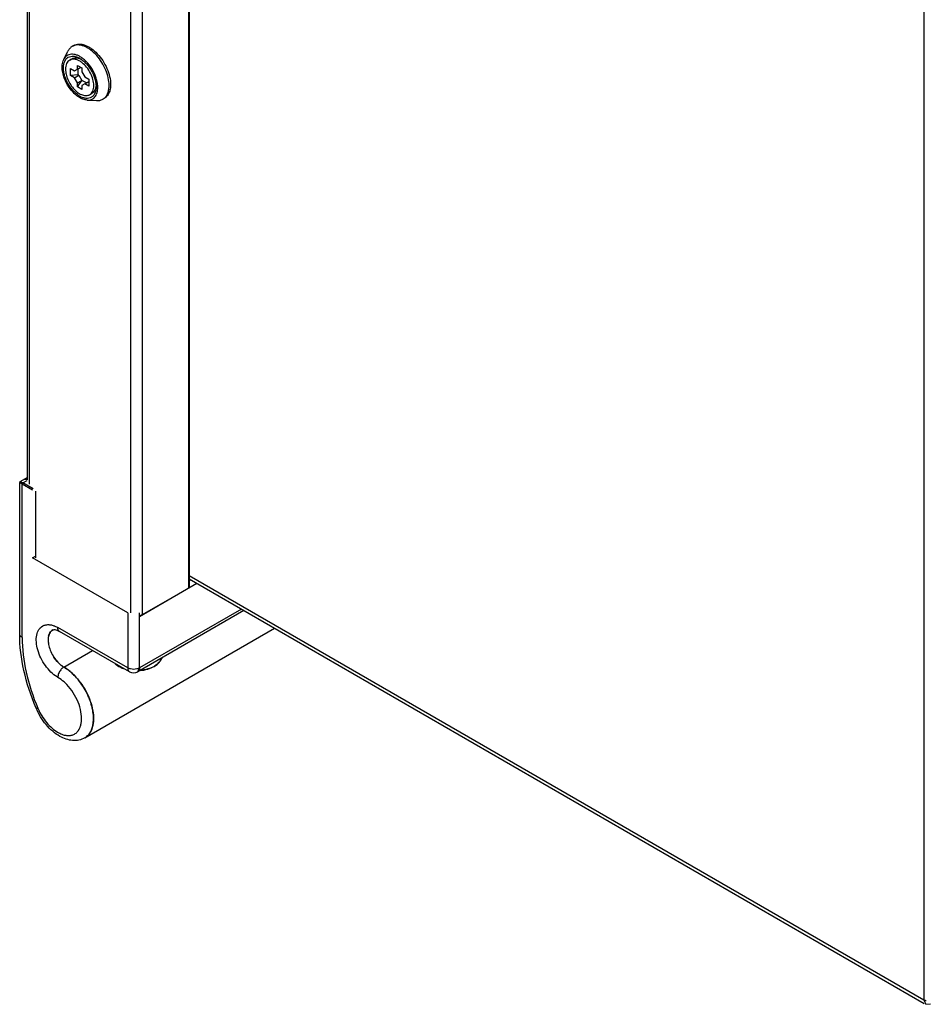
# Model space of a CAD drawing. Units: millimetres. Extents: x 118 to 914, y 230 to 1210.
# Drawn here: x 118 to 334, y 236 to 470 of the extents above; entities that cross this region are included whole.
import ezdxf

# ---------------------------------------------------------------- set-up
doc = ezdxf.new("R2010")
doc.units = ezdxf.units.MM
doc.header["$LTSCALE"] = 93.673166
doc.layers.get('0').update_dxf_attribs({"linetype": 'CONTINUOUS'})

msp = doc.modelspace()

# ---------------------------------------------------------------- linework, layer by layer
at = {"color": 7, "linetype": 'Continuous'}
for p, q in [((158.05, 826.21), (158.05, 334.68)), ((158.2, 825.95), (158.2, 334.88)), ((147.09, 328.35), (147.09, 819.88)), ((144.26, 818.42), (144.26, 328.75)), ((119.64, 816.23), (119.64, 360.39)), ((120.22, 359.38), (120.22, 815.9)), ((332.94, 723.04), (332.94, 236.73)), ((130.75, 463.63), (130.39, 463.43)), ((128.37, 460.34), (129.34, 462.28)), ((129.77, 460.18), (130.3, 460.49)), ((131.61, 458.92), (132.67, 458.31)), ((131.61, 458.01), (131.61, 458.92)), ((129.93, 458.16), (130.91, 457.6)), ((129.93, 456.53), (129.93, 458.16)), ((131.79, 456.68), (129.93, 456.53)), ((130.91, 455.96), (129.93, 456.53)), ((130.91, 457.6), (131.61, 458.01)), ((130.91, 455.96), (131.97, 456.58)), ((131.61, 458.01), (132.41, 458.46)), ((131.79, 456.68), (131.79, 458.11)), ((131.97, 456.58), (131.79, 456.68)), ((131.97, 456.58), (132.67, 455.35)), ((132.67, 458.31), (132.67, 457.39)), ((132.67, 457.39), (133.38, 456.17)), ((131.61, 454.74), (130.91, 455.96)), ((131.61, 453.82), (132.67, 455.35)), ((131.61, 454.74), (132.67, 455.35)), ((131.61, 453.82), (131.61, 454.74)), ((133.74, 454.74), (132.67, 455.35)), ((133.38, 454.54), (132.67, 454.13)), ((132.67, 454.13), (132.67, 453.21)), ((133.38, 456.17), (134.35, 455.61)), ((133.38, 454.54), (134.35, 455.1)), ((134.35, 453.97), (133.38, 454.54)), ((134.35, 455.61), (134.35, 453.97)), ((132.67, 453.21), (131.61, 453.82)), ((134.52, 451.95), (135.05, 452.26)), ((133.96, 450.66), (136.12, 450.53)), ((138, 451.07), (137.64, 450.87)), ((117.98, 359.97), (119.64, 360.93)), ((117.88, 323.7), (117.88, 359.8)), ((118.46, 359.41), (120.94, 357.98)), ((118.46, 322.88), (118.46, 359.41)), ((118.6, 359.66), (119.64, 360.25)), ((121.08, 358.23), (118.6, 359.66)), ((121.64, 357.74), (121.64, 341.82)), ((120.94, 341.82), (121.64, 342.22)), ((143.57, 328.75), (120.94, 341.82)), ((332.94, 236.73), (158.2, 337.61)), ((146.39, 327.94), (160.03, 335.81)), ((158.2, 336.87), (333.04, 235.93)), ((158.62, 336.63), (158.2, 336.38)), ((147.09, 328.35), (158.05, 334.68)), ((143.57, 328.75), (143.57, 315.69)), ((171.23, 329.35), (145.98, 314.77)), ((170.64, 329.69), (146.39, 315.69)), ((146.39, 315.69), (146.39, 328.75)), ((143.57, 315.69), (126.95, 325.28)), ((143.98, 314.77), (127.36, 324.37)), ((133.36, 299.07), (178.52, 325.14)), ((128.36, 315.89), (135.2, 319.84)), ((151.28, 317.29), (151.85, 318.16)), ((128.26, 315.95), (128.24, 315.97)), ((145.98, 314.77), (146.39, 315.69)), ((332.94, 236.73), (333.39, 235.72)), ((333.39, 235.72), (334.49, 235.83))]:
    msp.add_line(p, q, dxfattribs=at)
msp.add_lwpolyline([(117.98, 359.97), (117.9, 359.89), (117.88, 359.8)], dxfattribs=at)
for centre, radius, start, end in [((131.61, 461.31), 2.44, 110.5217, 119.9722), ((130.63, 456.72), 4.08, 61.8991, 64.2673), ((129.42, 455.31), 5.37, 52.341, 56.0883), ((130.5, 456.48), 4.36, 59.99, 61.9041), ((128.77, 455.14), 6.8, 53.3735, 54.0007), ((127.19, 453.39), 9.16, 41.2258, 42.4685), ((131.73, 454.43), 4.31, 357.0021, 0.0104), ((136.42, 452.98), 2.44, 300.0301, 309.5743), ((136.39, 453.02), 2.49, 309.5605, 310.0971), ((110, 344.76), 17.2, 59.9949, 60.3386), ((145.78, 330.87), 2.85, 283.6477, 286.4932), ((128.3, 322.43), 3.64, 167.2178, 172.4108), ((130.94, 322.42), 6.3, 185.9603, 190.7571), ((133.53, 323.15), 8.99, 211.5127, 213.3256), ((147.08, 320.98), 5.66, 299.5051, 299.9992), ((130.9, 320.29), 5.08, 238.347, 239.9937), ((130.85, 320.2), 4.97, 238.6404, 239.9949), ((121.7, 304.98), 12.8, 48.5288, 50.4914), ((121.37, 304.6), 13.3, 47.6264, 48.5358), ((120.98, 304.18), 13.88, 45.1071, 47.6158), ((144.98, 316.5), 2, 240.0006, 299.9999), ((130.45, 319.51), 7.01, 238.347, 239.9936), ((120.64, 303.67), 11.68, 43.6154, 44.6837), ((119.45, 302.75), 15.97, 37.4063, 41.5465), ((118.5, 302.03), 17.16, 24.8487, 37.3797), ((118.95, 302.23), 16.67, 22.9255, 24.8653), ((119.33, 302.4), 16.26, 22.0532, 22.9207), ((119.67, 302.53), 15.89, 18.0839, 22.0688), ((120.67, 302.86), 14.84, 14.3675, 18.0927), ((122.04, 303.2), 13.43, 10.5813, 14.3745), ((127.86, 303.28), 4.72, 342.9966, 344.1869), ((128.98, 302.81), 3.49, 328.9606, 330.8122)]:
    msp.add_arc(centre, radius, start, end, dxfattribs=at)
for points, knots in [([(130.39, 463.43), (130.17, 463.3), (129.76, 462.96), (129.47, 462.52), (129.34, 462.28)], [0, 0, 0, 0, 0.485225, 1, 1, 1, 1]), ([(130.75, 463.63), (130.93, 463.73), (131.32, 463.9), (131.97, 463.99), (132.67, 463.94), (133.4, 463.75), (134.15, 463.42), (135.18, 462.78), (136.41, 461.69), (137.68, 460.07), (138.68, 458.23), (139.32, 456.31), (139.5, 455.01), (139.5, 454.39)], [0, 0, 0, 0, 0.042849, 0.087467, 0.135288, 0.18724, 0.243732, 0.304739, 0.438374, 0.582681, 0.729798, 0.871354, 1, 1, 1, 1]), ([(139.14, 454.19), (139.14, 454.78), (138.99, 456.03), (138.39, 457.86), (137.46, 459.65), (136.28, 461.24), (135.11, 462.35), (134.13, 463.02), (133.41, 463.4), (132.7, 463.65), (132.01, 463.78), (131.36, 463.77), (130.95, 463.67), (130.76, 463.6)], [0, 0, 0, 0, 0.126635, 0.26574, 0.410735, 0.554042, 0.688358, 0.750358, 0.808206, 0.861722, 0.911064, 0.95681, 1, 1, 1, 1]), ([(128.28, 458.33), (128.28, 458.61), (128.32, 459.14), (128.54, 459.86), (128.9, 460.45), (129.4, 460.88), (130.02, 461.1), (130.71, 461.12), (131.45, 460.94), (131.93, 460.71), (132.17, 460.57)], [0, 0, 0, 0, 0.144903, 0.274523, 0.391113, 0.499999, 0.608885, 0.725475, 0.8551, 1, 1, 1, 1]), ([(132.77, 460.64), (132.55, 460.8), (132.12, 461.08), (131.45, 461.38), (130.8, 461.56), (130.18, 461.59), (129.6, 461.48), (129.09, 461.23), (128.67, 460.85), (128.46, 460.52), (128.37, 460.34)], [0, 0, 0, 0, 0.156659, 0.300993, 0.432834, 0.553412, 0.665621, 0.773941, 0.88373, 1, 1, 1, 1]), ([(127.98, 458.5), (127.98, 458.67), (128.01, 459.3), (128.16, 459.93), (128.37, 460.34)], [0, 0, 0, 0, 0.269753, 1, 1, 1, 1]), ([(129.77, 460.18), (129.61, 460.09), (129.32, 459.84), (129.01, 459.33), (128.82, 458.7), (128.79, 458.25), (128.79, 458.01)], [0, 0, 0, 0, 0.217771, 0.450951, 0.710189, 1, 1, 1, 1]), ([(132.42, 459.78), (132.19, 459.93), (131.73, 460.18), (131.02, 460.4), (130.35, 460.42), (129.94, 460.28), (129.77, 460.18)], [0, 0, 0, 0, 0.294183, 0.555189, 0.786615, 1, 1, 1, 1]), ([(130.3, 460.49), (130.44, 460.57), (130.76, 460.69), (131.28, 460.73), (131.84, 460.63), (132.21, 460.49), (132.4, 460.4)], [0, 0, 0, 0, 0.222405, 0.457616, 0.71516, 1, 1, 1, 1]), ([(132.17, 460.57), (132.44, 460.42), (132.96, 460.05), (133.68, 459.38), (134.35, 458.57), (134.93, 457.68), (135.42, 456.72), (135.78, 455.74), (136, 454.78), (136.06, 454.14), (136.06, 453.84)], [0, 0, 0, 0, 0.113175, 0.236256, 0.366328, 0.500007, 0.633684, 0.763754, 0.886829, 1, 1, 1, 1]), ([(135.5, 454.13), (135.5, 454.62), (135.34, 455.65), (134.75, 457.12), (133.87, 458.48), (133.11, 459.25), (132.7, 459.57)], [0, 0, 0, 0, 0.232877, 0.490522, 0.753237, 1, 1, 1, 1]), ([(133.95, 459.58), (133.86, 459.67), (133.51, 460.04), (133.13, 460.38), (132.83, 460.6)], [0, 0, 0, 0, 0.258473, 1, 1, 1, 1]), ([(136.09, 455.87), (135.88, 456.52), (135.33, 457.78), (134.53, 458.91), (134.08, 459.43)], [0, 0, 0, 0, 0.498953, 1, 1, 1, 1]), ([(133.96, 450.66), (133.61, 450.68), (132.86, 450.86), (132.01, 451.32), (131.33, 451.81), (130.65, 452.42), (129.86, 453.32), (129.07, 454.54), (128.47, 455.85), (128.08, 457.18), (127.98, 458.07), (127.98, 458.5)], [0, 0, 0, 0, 0.100218, 0.212773, 0.273779, 0.337528, 0.471292, 0.609601, 0.747126, 0.878662, 1, 1, 1, 1]), ([(136.06, 453.84), (136.06, 453.56), (136.02, 453.03), (135.8, 452.3), (135.44, 451.71), (134.94, 451.29), (134.32, 451.06), (133.63, 451.04), (132.89, 451.22), (132.13, 451.58), (131.38, 452.11), (130.66, 452.79), (129.99, 453.59), (129.4, 454.48), (128.92, 455.44), (128.56, 456.41), (128.34, 457.38), (128.28, 458.02), (128.28, 458.33)], [0, 0, 0, 0, 0.060381, 0.114394, 0.162977, 0.20835, 0.253723, 0.302305, 0.35632, 0.416699, 0.483285, 0.555131, 0.630755, 0.708349, 0.785942, 0.861567, 0.933411, 1, 1, 1, 1]), ([(128.79, 458.01), (128.79, 457.6), (128.9, 456.75), (129.32, 455.49), (129.98, 454.28), (130.81, 453.22), (131.75, 452.39), (132.6, 451.93), (133.26, 451.75), (133.72, 451.71), (134.14, 451.78), (134.4, 451.88), (134.52, 451.95)], [0, 0, 0, 0, 0.128682, 0.270273, 0.41743, 0.561778, 0.695448, 0.812712, 0.864676, 0.91251, 0.95714, 1, 1, 1, 1]), ([(134.52, 451.95), (134.68, 452.04), (134.97, 452.29), (135.28, 452.8), (135.47, 453.43), (135.5, 453.89), (135.5, 454.13)], [0, 0, 0, 0, 0.217771, 0.450951, 0.710189, 1, 1, 1, 1]), ([(136.03, 454.21), (136.02, 453.99), (135.96, 453.58), (135.77, 453.02), (135.47, 452.56), (135.19, 452.34), (135.05, 452.26)], [0, 0, 0, 0, 0.286342, 0.544329, 0.778932, 1, 1, 1, 1]), ([(136.42, 454.33), (136.4, 454.46), (136.33, 454.98), (136.21, 455.49), (136.09, 455.87)], [0, 0, 0, 0, 0.240764, 1, 1, 1, 1]), ([(136.45, 453.67), (136.45, 453.73), (136.45, 453.95), (136.44, 454.17), (136.42, 454.33)], [0, 0, 0, 0, 0.244148, 1, 1, 1, 1]), ([(137.99, 451.12), (138.18, 451.27), (138.53, 451.66), (138.89, 452.39), (139.1, 453.25), (139.14, 453.87), (139.14, 454.19)], [0, 0, 0, 0, 0.21856, 0.454471, 0.714122, 1, 1, 1, 1]), ([(139.5, 454.39), (139.5, 454.02), (139.44, 453.33), (139.16, 452.37), (138.75, 451.7), (138.34, 451.3), (138.12, 451.14), (138, 451.07)], [0, 0, 0, 0, 0.289586, 0.548633, 0.781635, 0.891837, 1, 1, 1, 1]), ([(133.96, 450.66), (134.14, 450.65), (134.49, 450.66), (134.99, 450.8), (135.43, 451.05), (135.8, 451.41), (136.09, 451.86), (136.3, 452.4), (136.43, 453.01), (136.45, 453.45), (136.45, 453.67)], [0, 0, 0, 0, 0.120218, 0.234011, 0.345441, 0.459018, 0.578841, 0.707961, 0.848151, 1, 1, 1, 1]), ([(136.12, 450.53), (136.39, 450.52), (136.92, 450.55), (137.42, 450.74), (137.64, 450.87)], [0, 0, 0, 0, 0.514777, 1, 1, 1, 1]), ([(119.62, 360.51), (119.56, 360.54), (119.31, 360.61), (119.03, 360.58), (118.88, 360.49)], [0, 0, 0, 0, 0.282646, 1, 1, 1, 1]), ([(118.88, 360.49), (118.98, 360.55), (119.24, 360.61), (119.5, 360.56), (119.63, 360.51)], [0, 0, 0, 0, 0.464524, 1, 1, 1, 1]), ([(117.9, 359.77), (117.9, 359.77), (117.89, 359.78), (117.88, 359.79), (117.88, 359.8)], [0, 0, 0, 0, 0.37477, 1, 1, 1, 1]), ([(118.46, 359.41), (118.33, 359.49), (118.17, 359.58), (117.98, 359.71), (117.92, 359.75), (117.9, 359.77)], [0, 0, 0, 0, 0.665606, 0.873615, 1, 1, 1, 1]), ([(118.52, 359.71), (118.44, 359.75), (118.31, 359.82), (118.16, 359.9), (118.07, 359.94), (118.03, 359.96), (118, 359.97), (117.98, 359.97), (117.98, 359.97)], [0, 0, 0, 0, 0.433436, 0.74203, 0.849089, 0.926232, 0.975439, 1, 1, 1, 1]), ([(118.46, 359.41), (118.46, 359.46), (118.5, 359.56), (118.56, 359.63), (118.6, 359.66)], [0, 0, 0, 0, 0.500002, 1, 1, 1, 1]), ([(126.78, 313.55), (126.25, 313.87), (125.23, 314.69), (123.93, 316.23), (122.87, 318.01), (122.13, 319.9), (121.78, 321.75), (121.84, 323.42), (122.27, 324.61), (122.83, 325.3), (123.17, 325.56), (123.35, 325.66)], [0, 0, 0, 0, 0.130514, 0.27314, 0.420535, 0.564489, 0.697393, 0.813836, 0.912633, 0.957144, 1, 1, 1, 1]), ([(123.35, 325.66), (123.59, 325.79), (124.13, 325.98), (124.71, 325.99), (125, 325.96)], [0, 0, 0, 0, 0.4828, 1, 1, 1, 1]), ([(125, 325.96), (125.08, 325.95), (125.43, 325.91), (125.77, 325.81), (126.02, 325.72)], [0, 0, 0, 0, 0.239069, 1, 1, 1, 1]), ([(126.02, 325.72), (126.1, 325.69), (126.42, 325.57), (126.72, 325.41), (126.95, 325.28)], [0, 0, 0, 0, 0.241092, 1, 1, 1, 1]), ([(121.77, 306.15), (120.55, 309.04), (118.65, 314.79), (117.88, 320.82), (117.88, 323.7)], [0, 0, 0, 0, 0.52141, 1, 1, 1, 1]), ([(118.46, 322.88), (118.3, 322.98), (118.07, 323.16), (117.91, 323.47), (117.88, 323.63), (117.88, 323.7)], [0, 0, 0, 0, 0.547715, 0.781553, 1, 1, 1, 1]), ([(125.74, 324.73), (125.61, 324.65), (125.37, 324.47), (124.96, 323.96), (124.66, 323.1), (124.62, 321.89), (124.88, 320.55), (125.41, 319.19), (126.18, 317.9), (127.12, 316.8), (127.86, 316.2), (128.24, 315.97)], [0, 0, 0, 0, 0.042853, 0.087428, 0.186445, 0.303068, 0.436035, 0.579926, 0.727175, 0.869629, 1, 1, 1, 1]), ([(124.75, 323.24), (124.78, 323.4), (124.96, 323.98), (125.36, 324.51), (125.74, 324.73)], [0, 0, 0, 0, 0.278569, 1, 1, 1, 1]), ([(125.74, 324.73), (125.79, 324.75), (125.94, 324.8), (126.27, 324.8), (126.78, 324.67), (127.15, 324.49), (127.36, 324.37)], [0, 0, 0, 0, 0.09668, 0.275352, 0.577464, 1, 1, 1, 1]), ([(127.36, 324.37), (127.3, 324.4), (127.17, 324.51), (126.99, 324.81), (126.95, 325.09), (126.95, 325.28)], [0, 0, 0, 0, 0.218448, 0.452286, 1, 1, 1, 1]), ([(118.46, 322.88), (118.46, 320.14), (119.21, 314.38), (121.02, 308.89), (122.2, 306.11)], [0, 0, 0, 0, 0.476383, 1, 1, 1, 1]), ([(128.24, 315.97), (128.04, 316.09), (127.17, 316.71), (126.47, 317.53), (126.01, 318.21)], [0, 0, 0, 0, 0.224315, 1, 1, 1, 1]), ([(140.6, 316.69), (140.86, 316.45), (141.48, 316), (142.18, 315.69), (142.55, 315.55)], [0, 0, 0, 0, 0.474615, 1, 1, 1, 1]), ([(142.47, 315.61), (142.12, 315.74), (141.47, 316.03), (140.89, 316.44), (140.64, 316.66)], [0, 0, 0, 0, 0.527068, 1, 1, 1, 1]), ([(146.53, 315.06), (147.14, 315.12), (148.3, 315.32), (149.39, 315.76), (149.88, 316.04)], [0, 0, 0, 0, 0.522699, 1, 1, 1, 1]), ([(149.87, 316.05), (149.4, 315.78), (148.33, 315.36), (147.2, 315.16), (146.6, 315.11)], [0, 0, 0, 0, 0.476114, 1, 1, 1, 1]), ([(149.88, 316.04), (150.02, 316.12), (150.55, 316.46), (151.03, 316.91), (151.28, 317.29)], [0, 0, 0, 0, 0.269754, 1, 1, 1, 1]), ([(151.28, 317.29), (151.2, 317.18), (150.83, 316.69), (150.32, 316.31), (149.92, 316.08)], [0, 0, 0, 0, 0.228674, 1, 1, 1, 1]), ([(127.63, 315.23), (127.42, 314.97), (127.1, 314.4), (126.95, 313.75), (126.95, 313.44)], [0, 0, 0, 0, 0.523206, 1, 1, 1, 1]), ([(128.36, 315.89), (128.3, 315.85), (128.02, 315.67), (127.79, 315.43), (127.63, 315.23)], [0, 0, 0, 0, 0.231943, 1, 1, 1, 1]), ([(128.36, 315.89), (128.49, 315.82), (129, 315.51), (129.49, 315.15), (129.84, 314.86)], [0, 0, 0, 0, 0.241075, 1, 1, 1, 1]), ([(131.4, 313.34), (131.17, 313.6), (130.26, 314.57), (129.21, 315.4), (128.36, 315.89)], [0, 0, 0, 0, 0.265013, 1, 1, 1, 1]), ([(130.77, 314.01), (131.34, 313.44), (132.41, 312.18), (133.72, 310.09), (134.71, 307.84), (135.32, 305.6), (135.51, 303.47), (135.26, 301.59), (134.66, 300.26), (133.97, 299.48), (133.57, 299.19), (133.36, 299.07)], [0, 0, 0, 0, 0.1437, 0.29196, 0.43863, 0.577768, 0.70447, 0.815876, 0.912478, 0.956894, 1, 1, 1, 1]), ([(146.39, 315.69), (146.19, 315.57), (145.73, 315.4), (144.98, 315.32), (144.23, 315.4), (143.77, 315.57), (143.57, 315.69)], [0, 0, 0, 0, 0.237237, 0.499999, 0.762762, 1, 1, 1, 1]), ([(143.57, 315.69), (143.57, 315.5), (143.61, 315.22), (143.79, 314.91), (143.91, 314.81), (143.98, 314.77)], [0, 0, 0, 0, 0.547714, 0.781552, 1, 1, 1, 1]), ([(146.39, 315.69), (146.39, 315.5), (146.35, 315.22), (146.17, 314.91), (146.05, 314.81), (145.98, 314.77)], [0, 0, 0, 0, 0.547718, 0.781554, 1, 1, 1, 1]), ([(128.94, 311.88), (128.78, 312.04), (128.17, 312.62), (127.49, 313.13), (126.95, 313.44)], [0, 0, 0, 0, 0.263149, 1, 1, 1, 1]), ([(132.58, 303.1), (132.64, 303.81), (132.52, 305.34), (131.83, 307.6), (130.69, 309.8), (129.66, 311.12), (129.09, 311.72)], [0, 0, 0, 0, 0.224097, 0.475624, 0.740037, 1, 1, 1, 1]), ([(127.45, 299.41), (126.84, 299.75), (125.66, 300.6), (124.11, 302.19), (122.78, 304.06), (122.07, 305.43), (121.77, 306.15)], [0, 0, 0, 0, 0.234094, 0.482732, 0.740653, 1, 1, 1, 1]), ([(121.77, 306.15), (121.79, 306.1), (121.9, 306.08), (122.04, 306.09), (122.14, 306.1), (122.2, 306.11)], [0, 0, 0, 0, 0.324853, 0.617494, 1, 1, 1, 1]), ([(122.2, 306.11), (122.72, 304.88), (123.75, 303.17), (125.53, 301.34), (126.52, 300.62), (127.02, 300.34)], [0, 0, 0, 0, 0.52357, 0.772583, 1, 1, 1, 1]), ([(135.12, 301.43), (135.22, 301.73), (135.53, 303.13), (135.44, 304.59), (135.24, 305.67)], [0, 0, 0, 0, 0.225112, 1, 1, 1, 1]), ([(132.39, 302), (132.42, 302.08), (132.51, 302.45), (132.56, 302.82), (132.58, 303.1)], [0, 0, 0, 0, 0.240158, 1, 1, 1, 1]), ([(127.02, 300.34), (127.14, 300.27), (127.61, 300.02), (128.1, 299.83), (128.48, 299.74)], [0, 0, 0, 0, 0.263731, 1, 1, 1, 1]), ([(128.48, 299.74), (128.53, 299.73), (128.72, 299.68), (128.91, 299.65), (129.05, 299.63)], [0, 0, 0, 0, 0.255805, 1, 1, 1, 1]), ([(129.05, 299.63), (129.35, 299.6), (129.93, 299.6), (130.77, 299.84), (131.47, 300.32), (131.83, 300.77), (131.98, 301.01)], [0, 0, 0, 0, 0.2626, 0.507497, 0.74836, 1, 1, 1, 1]), ([(132.03, 301.11), (132.07, 301.17), (132.2, 301.43), (132.3, 301.7), (132.37, 301.9)], [0, 0, 0, 0, 0.241897, 1, 1, 1, 1]), ([(133.36, 299.07), (132.93, 298.82), (131.98, 298.46), (130.44, 298.37), (128.9, 298.7), (127.92, 299.15), (127.45, 299.41)], [0, 0, 0, 0, 0.241574, 0.485714, 0.736753, 1, 1, 1, 1])]:
    msp.add_open_spline(points, degree=3, knots=knots, dxfattribs=at)
for points in [[(158.2, 334.88), (158.2, 334.8), (158.13, 334.72), (158.05, 334.68)], [(146.37, 328.16), (146.35, 328.24), (146.33, 328.32), (146.3, 328.4)], [(146.39, 327.94), (146.39, 328.01), (146.38, 328.09), (146.37, 328.16)], [(147.09, 328.35), (146.94, 328.26), (146.76, 328.19), (146.59, 328.14)], [(133.36, 299.07), (133.69, 299.26), (133.99, 299.51), (134.24, 299.79)], [(134.24, 299.79), (134.44, 300.02), (134.61, 300.28), (134.75, 300.54)], [(134.75, 300.54), (134.91, 300.83), (135.03, 301.12), (135.12, 301.43)], [(333.52, 236.49), (333.32, 236.55), (333.12, 236.63), (332.94, 236.73)]]:
    msp.add_open_spline(points, degree=3, dxfattribs=at)

doc.saveas('drawing.dxf')
